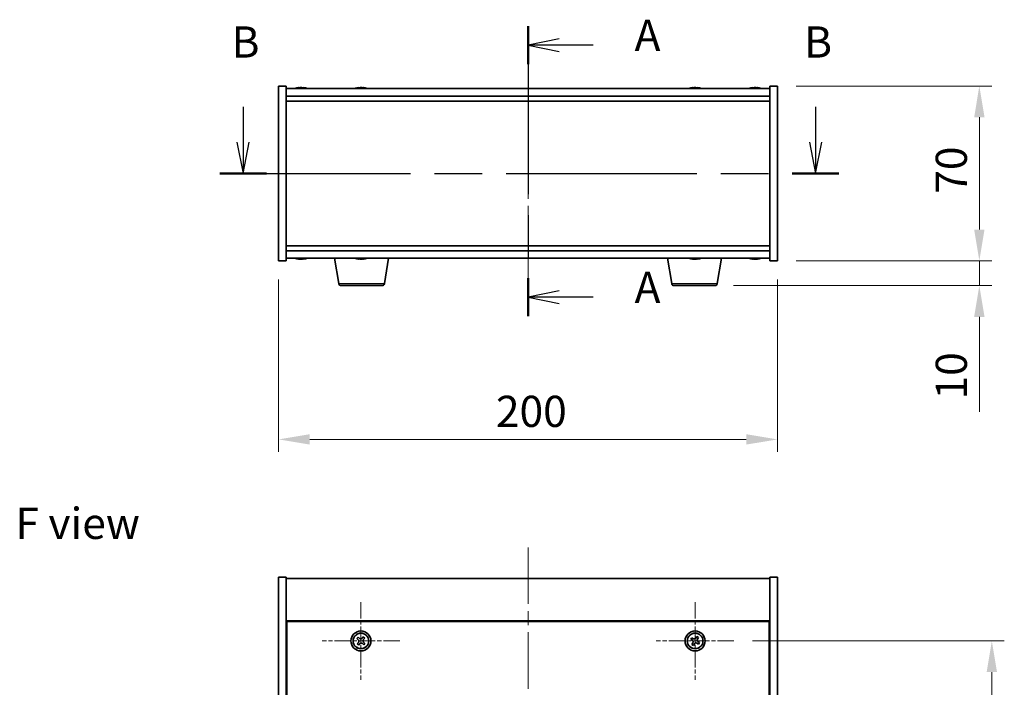
# Model space of a CAD drawing. Units: millimetres. Extents: x 58 to 7938, y 32 to 1437.
# Drawn here: x 2164 to 2559, y 544 to 812 of the extents above; entities that cross this region are included whole.
import ezdxf

# ---------------------------------------------------------------- set-up
doc = ezdxf.new("R2010")
doc.units = ezdxf.units.MM
doc.header["$LTSCALE"] = 4
doc.linetypes.add('CHAIN', pattern=[0.3543, 0.2362, -0.0295, 0.0591, -0.0295])
doc.layers.get('Defpoints').update_dxf_attribs({"lineweight": 25})
for name, color, linetype, lineweight in [('Center Mark (ISO)', 131, 'Continuous', 18), ('Centerline (ISO)', 131, 'Continuous', 18), ('Dimension (ISO)', 7, 'Continuous', 18), ('Dimension (ISO) @ 1', 7, 'Continuous', 18), ('Section Line (ISO)', 7, 'CHAIN', 25), ('Symbol (ISO)', 7, 'Continuous', 18), ('Visible (ISO)', 7, 'Continuous', 35), ('Visible Narrow (ISO)', 7, 'Continuous', 25)]:
    doc.layers.add(name, color=color, linetype=linetype, lineweight=lineweight)
doc.styles.add('Note Text (TK)', font='txt')
doc.dimstyles.new('Default - Method 1b (TK)', dxfattribs={"dimscale": 4, "dimtxt": 2.5, "dimasz": 2.5, "dimexe": 1, "dimexo": 1.5, "dimgap": 1, "dimtad": 1, "dimtoh": 1, "dimrnd": 1e-08, "dimdsep": 46, "dimtxsty": 'Note Text (TK)', "dimcen": 0.09, "dimdle": 5, "dimclrd": 100, "dimclre": 100, "dimclrt": 7, "dimadec": 1, "dimazin": 1, "dimtfac": 1, "dimtmove": 0, "dimatfit": 3, "dimfxl": 1, "dimtolj": 1, "dimlwd": -1, "dimlwe": -1, "dimarcsym": 0})

# ---------------------------------------------------------------- blocks, each defined once
blk = doc.blocks.new('2dTransSection0')
at = {"layer": 'Section Line (ISO)', "linetype": 'CHAIN', "ltscale": 14.258803}
blk.add_line((161.686, 163.485), (161.686, 140.225), dxfattribs=at)
at = {"layer": 'Section Line (ISO)', "linetype": 'Continuous', "lineweight": 50}
for p, q in [((161.686, 163.485), (161.686, 160.433)), ((161.686, 143.277), (161.686, 140.225))]:
    blk.add_line(p, q, dxfattribs=at)
at = {"layer": 'Section Line (ISO)', "linetype": 'Continuous'}
for p, q in [((164.186, 162.459), (161.686, 161.959)), ((164.186, 161.959), (161.686, 161.959)), ((161.686, 161.959), (164.186, 161.459)), ((166.914, 161.959), (164.186, 161.959)), ((164.186, 142.251), (161.686, 141.751)), ((164.186, 141.751), (161.686, 141.751)), ((161.686, 141.751), (164.186, 141.251)), ((166.914, 141.751), (164.186, 141.751))]:
    blk.add_line(p, q, dxfattribs=at)
at = {"layer": 'Section Line (ISO)', "char_height": 2.5, "attachment_point": 7, "style": 'Note Text (TK)'}
for insert in [(170.234, 160.716), (170.234, 140.509)]:
    blk.add_mtext('A', dxfattribs=dict(at, insert=insert))
blk = doc.blocks.new('2dTransSection1')
at = {"layer": 'Section Line (ISO)', "linetype": 'Continuous'}
for p, q in [((138.832, 157.017), (138.832, 154.179)), ((184.75, 157.017), (184.75, 154.179)), ((138.332, 154.179), (138.832, 151.679)), ((138.832, 154.179), (138.832, 151.679)), ((138.832, 151.679), (139.332, 154.179)), ((184.25, 154.179), (184.75, 151.679)), ((184.75, 154.179), (184.75, 151.679)), ((184.75, 151.679), (185.25, 154.179))]:
    blk.add_line(p, q, dxfattribs=at)
at = {"layer": 'Section Line (ISO)', "linetype": 'CHAIN', "ltscale": 16.200129}
blk.add_line((136.962, 151.679), (186.62, 151.679), dxfattribs=at)
at = {"layer": 'Section Line (ISO)', "linetype": 'Continuous', "lineweight": 50}
for p, q in [((136.962, 151.679), (140.702, 151.679)), ((182.88, 151.679), (186.62, 151.679))]:
    blk.add_line(p, q, dxfattribs=at)
at = {"layer": 'Section Line (ISO)', "char_height": 2.5, "attachment_point": 7, "style": 'Note Text (TK)'}
for insert in [(137.912, 160.179), (183.83, 160.179)]:
    blk.add_mtext('B', dxfattribs=dict(at, insert=insert))
blk = doc.blocks.new('*D44')
at = {"layer": 'Defpoints', "color": 0}
for p in [(2267.93, 715.39), (2467.93, 715.39), (2467.93, 643.76)]:
    blk.add_point(p, dxfattribs=at)
at = {"layer": 'Dimension (ISO)', "color": 100}
for p, q in [((2267.93, 707.89), (2267.93, 638.76)), ((2467.93, 707.89), (2467.93, 638.76)), ((2280.43, 643.76), (2455.43, 643.76))]:
    blk.add_line(p, q, dxfattribs=at)
for points in [[(2280.43, 645.84), (2280.43, 641.68), (2267.93, 643.76)], [(2455.43, 645.84), (2455.43, 641.68), (2467.93, 643.76)]]:
    blk.add_solid(points, dxfattribs=at)
at = {"layer": 'Dimension (ISO)', "color": 7, "insert": (2355.07, 655.01), "char_height": 12.5, "attachment_point": 4, "style": 'Note Text (TK)'}
blk.add_mtext('\\A1;200', dxfattribs=at)
blk = doc.blocks.new('*D45')
at = {"layer": 'Defpoints', "color": 0}
for p in [(2467.93, 785.39), (2467.93, 715.39), (2548.91, 715.39)]:
    blk.add_point(p, dxfattribs=at)
at = {"layer": 'Dimension (ISO)', "color": 100}
for p, q in [((2475.43, 785.39), (2553.91, 785.39)), ((2548.91, 772.89), (2548.91, 727.89)), ((2475.43, 715.39), (2553.91, 715.39))]:
    blk.add_line(p, q, dxfattribs=at)
for points in [[(2546.83, 772.89), (2550.99, 772.89), (2548.91, 785.39)], [(2546.83, 727.89), (2550.99, 727.89), (2548.91, 715.39)]]:
    blk.add_solid(points, dxfattribs=at)
at = {"layer": 'Dimension (ISO)', "color": 7, "insert": (2537.66, 742.23), "char_height": 12.5, "attachment_point": 4, "rotation": 90, "style": 'Note Text (TK)'}
blk.add_mtext('\\A1;70', dxfattribs=at)
blk = doc.blocks.new('*D46')
at = {"layer": 'Defpoints', "color": 0}
for p in [(2467.93, 715.39), (2442.83, 705.39), (2548.91, 705.39)]:
    blk.add_point(p, dxfattribs=at)
at = {"layer": 'Dimension (ISO)', "color": 100}
for p, q in [((2548.91, 727.89), (2548.91, 740.39)), ((2475.43, 715.39), (2553.91, 715.39)), ((2548.91, 715.39), (2548.91, 705.39)), ((2450.33, 705.39), (2553.91, 705.39)), ((2548.91, 692.89), (2548.91, 654.77))]:
    blk.add_line(p, q, dxfattribs=at)
for points in [[(2546.83, 727.89), (2550.99, 727.89), (2548.91, 715.39)], [(2546.83, 692.89), (2550.99, 692.89), (2548.91, 705.39)]]:
    blk.add_solid(points, dxfattribs=at)
at = {"layer": 'Dimension (ISO)', "color": 7, "insert": (2537.66, 659.77), "char_height": 12.5, "attachment_point": 4, "rotation": 90, "style": 'Note Text (TK)'}
blk.add_mtext('\\A1;10', dxfattribs=at)
blk = doc.blocks.new('*D57')
at = {"layer": 'Defpoints', "color": 0}
for p in [(2450.49, 562.98), (2450.49, 183.98), (2553.92, 183.98)]:
    blk.add_point(p, dxfattribs=at)
at = {"layer": 'Dimension (ISO)', "color": 100}
for p, q in [((2457.99, 562.98), (2558.92, 562.98)), ((2553.92, 550.48), (2553.92, 196.48)), ((2457.99, 183.98), (2558.92, 183.98))]:
    blk.add_line(p, q, dxfattribs=at)
for points in [[(2551.84, 550.48), (2556, 550.48), (2553.92, 562.98)], [(2551.84, 196.48), (2556, 196.48), (2553.92, 183.98)]]:
    blk.add_solid(points, dxfattribs=at)
at = {"layer": 'Dimension (ISO)', "color": 7, "insert": (2542.67, 360.8), "char_height": 12.5, "attachment_point": 4, "rotation": 90, "style": 'Note Text (TK)'}
blk.add_mtext('\\A1;379', dxfattribs=at)

msp = doc.modelspace()

# ---------------------------------------------------------------- linework, layer by layer
at = {"layer": 'Center Mark (ISO)', "linetype": 'CHAIN', "ltscale": 6.914953}
for p, q in [((2300.9292, 578.537), (2300.9292, 547.422)), ((2434.9292, 578.537), (2434.9292, 547.422)), ((2316.4867, 562.9795), (2285.3717, 562.9795)), ((2450.4867, 562.9795), (2419.3717, 562.9795))]:
    msp.add_line(p, q, dxfattribs=at)
at = {"layer": 'Centerline (ISO)', "linetype": 'CHAIN', "ltscale": 23.990969}
for p, q in [((2367.9292, 796.8949), (2367.9292, 703.8949)), ((2367.9292, 600.4795), (2367.9292, 146.4795))]:
    msp.add_line(p, q, dxfattribs=at)
at = {"layer": 'Visible (ISO)'}
for p, q in [((2267.9292, 785.3949), (2270.9292, 785.3949)), ((2267.9292, 715.3949), (2267.9292, 785.3949)), ((2270.9292, 715.3949), (2270.9292, 785.3949)), ((2464.9292, 784.3949), (2270.9292, 784.3949)), ((2276.1365, 784.7011), (2276.1365, 784.7492)), ((2277.7219, 784.5786), (2277.7219, 784.7492)), ((2300.1365, 784.7011), (2300.1365, 784.7492)), ((2301.7219, 784.5786), (2301.7219, 784.7492)), ((2434.1365, 784.7011), (2434.1365, 784.7492)), ((2435.7219, 784.5786), (2435.7219, 784.7492)), ((2458.1365, 784.7011), (2458.1365, 784.7492)), ((2459.7219, 784.5786), (2459.7219, 784.7492)), ((2464.9292, 785.3949), (2464.9292, 715.3949)), ((2467.9292, 785.3949), (2464.9292, 785.3949)), ((2467.9292, 785.3949), (2467.9292, 715.3949)), ((2270.9292, 781.3949), (2464.9292, 781.3949)), ((2270.9292, 779.3949), (2464.9292, 779.3949)), ((2464.9292, 721.3949), (2270.9292, 721.3949)), ((2464.9292, 719.3949), (2270.9292, 719.3949)), ((2267.9292, 715.3949), (2270.9292, 715.3949)), ((2270.9292, 716.3949), (2464.9292, 716.3949)), ((2276.1365, 716.0887), (2276.1365, 716.0407)), ((2277.7219, 716.2113), (2277.7219, 716.0407)), ((2292.0399, 706.2305), (2290.3459, 716.3949)), ((2300.1018, 716.1322), (2300.1018, 716.0375)), ((2301.7566, 716.1727), (2301.7566, 716.0375)), ((2310.3185, 706.2305), (2312.0125, 716.3949)), ((2425.5399, 706.2305), (2423.8459, 716.3949)), ((2434.1365, 716.0887), (2434.1365, 716.0407)), ((2435.7219, 716.2113), (2435.7219, 716.0407)), ((2443.8185, 706.2305), (2445.5125, 716.3949)), ((2458.1365, 716.0887), (2458.1365, 716.0407)), ((2459.7219, 716.2113), (2459.7219, 716.0407)), ((2467.9292, 715.3949), (2464.9292, 715.3949)), ((2309.3321, 705.3949), (2293.0263, 705.3949)), ((2442.8321, 705.3949), (2426.5263, 705.3949)), ((2267.9292, 588.4795), (2270.9292, 588.4795)), ((2267.9292, 158.4795), (2267.9292, 588.4795)), ((2270.9292, 158.4795), (2270.9292, 588.4795)), ((2467.9292, 588.4795), (2464.9292, 588.4795)), ((2464.9292, 588.4795), (2464.9292, 158.4795)), ((2467.9292, 588.4795), (2467.9292, 158.4795)), ((2270.9292, 587.9795), (2464.9292, 587.9795)), ((2464.9292, 570.9795), (2270.9292, 570.9795)), ((2271.1792, 176.2295), (2271.1792, 570.7295)), ((2271.1792, 570.7295), (2464.6792, 570.7295)), ((2464.6792, 570.7295), (2464.6792, 176.2295)), ((2301.8886, 564.604), (2301.3947, 564.053)), ((2302.4396, 564.11), (2301.8886, 564.604)), ((2435.612, 564.7382), (2435.2141, 564.1143)), ((2436.2359, 564.3403), (2435.612, 564.7382)), ((2299.7987, 564.4899), (2299.3047, 563.9389)), ((2299.3047, 563.9389), (2299.8557, 563.445)), ((2299.9128, 562.4), (2299.4188, 561.849)), ((2299.4188, 561.849), (2299.9698, 561.355)), ((2300.3497, 563.996), (2299.7987, 564.4899)), ((2299.9698, 561.355), (2300.4638, 561.906)), ((2301.5087, 561.9631), (2302.0597, 561.4691)), ((2301.9456, 563.559), (2302.4396, 564.11)), ((2302.5537, 562.0201), (2302.0027, 562.5141)), ((2302.0597, 561.4691), (2302.5537, 562.0201)), ((2433.5684, 564.2862), (2433.1705, 563.6623)), ((2433.1705, 563.6623), (2433.7944, 563.2644)), ((2434.1923, 563.8883), (2433.5684, 564.2862)), ((2434.0204, 562.2426), (2433.6225, 561.6187)), ((2433.6225, 561.6187), (2434.2464, 561.2208)), ((2434.2464, 561.2208), (2434.6443, 561.8447)), ((2435.6661, 562.0707), (2436.29, 561.6728)), ((2435.838, 563.7164), (2436.2359, 564.3403)), ((2436.6879, 562.2967), (2436.064, 562.6946)), ((2436.29, 561.6728), (2436.6879, 562.2967)), ((2271.1792, 557.9795), (2270.9292, 557.9795)), ((2270.9292, 557.4795), (2271.1792, 557.4795)), ((2464.9292, 557.9795), (2464.6792, 557.9795)), ((2464.9292, 557.4795), (2464.6792, 557.4795))]:
    msp.add_line(p, q, dxfattribs=at)
for centre, radius in [((2300.9292, 562.9795), 4), ((2300.9292, 562.9795), 3.15), ((2434.9292, 562.9795), 4), ((2434.9292, 562.9795), 3.15)]:
    msp.add_circle(centre, radius, dxfattribs=at)
for centre, radius, start, end in [((2276.9292, 776.6447), 8.1502, 96.162764, 108.025004), ((2276.9292, 776.6447), 8.1502, 71.974996, 83.837236), ((2300.9292, 776.6447), 8.1502, 96.162764, 108.025004), ((2300.9292, 776.6447), 8.1502, 71.974996, 83.837236), ((2434.9292, 776.6447), 8.1502, 96.162764, 108.025004), ((2434.9292, 776.6447), 8.1502, 71.974996, 83.837236), ((2458.9292, 776.6447), 8.1502, 96.162764, 108.025005), ((2458.9292, 776.6447), 8.1502, 71.974995, 83.837236), ((2276.9292, 724.1451), 8.1502, 251.974995, 263.837236), ((2276.9292, 724.1451), 8.1502, 276.162764, 288.025005), ((2300.9292, 724.1451), 8.1502, 251.974995, 264.137993), ((2300.9292, 724.1451), 8.1502, 275.862007, 288.025005), ((2434.9292, 724.1451), 8.1502, 251.974995, 263.837236), ((2434.9292, 724.1451), 8.1502, 276.162764, 288.025005), ((2458.9292, 724.1451), 8.1502, 251.974995, 263.837236), ((2458.9292, 724.1451), 8.1502, 276.162764, 288.025005), ((2293.0263, 706.3949), 1, 189.462322, 270), ((2309.3321, 706.3949), 1, 270, 350.537678), ((2426.5263, 706.3949), 1, 189.462322, 270), ((2442.8321, 706.3949), 1, 270, 350.537678)]:
    msp.add_arc(centre, radius, start, end, dxfattribs=at)
for centre, major_axis, ratio, start_param, end_param in [((2276.7302, 776.6447), (0, 8.1418), 0.84312429, 0.13675912, 0.22922414), ((2275.3694, 776.6447), (0, 7.9375), 0.53771873, 6.23655411, 6.3298165), ((2277.1282, 776.6447), (0, 8.1418), 0.84312429, 0.13675912, 0.22922414), ((2276.6172, 776.6447), (0, 8.1418), 0.53771873, 6.05396117, 6.14642619), ((2277.924, 776.6447), (0, 7.9375), 0.84312429, 6.23655411, 6.3298165), ((2276.7302, 776.6447), (0, 8.1418), 0.84312429, 6.13821265, 6.14642619), ((2277.2412, 776.6447), (0, 8.1418), 0.53771873, 6.05396117, 6.14642619), ((2300.7302, 776.6447), (0, 8.1418), 0.84312429, 0.13675912, 0.22922414), ((2299.3694, 776.6447), (0, 7.9375), 0.53771873, 6.23655411, 6.3298165), ((2301.1282, 776.6447), (0, 8.1418), 0.84312429, 0.13675912, 0.22922414), ((2300.6172, 776.6447), (0, 8.1418), 0.53771873, 6.05396117, 6.14642619), ((2301.924, 776.6447), (0, 7.9375), 0.84312429, 6.23655411, 6.3298165), ((2300.7302, 776.6447), (0, 8.1418), 0.84312429, 6.13821265, 6.14642619), ((2301.2412, 776.6447), (0, 8.1418), 0.53771873, 6.05396117, 6.14642619), ((2434.7302, 776.6447), (0, 8.1418), 0.84312429, 0.13675912, 0.22922414), ((2433.3694, 776.6447), (0, 7.9375), 0.53771873, 6.23655411, 6.3298165), ((2435.1282, 776.6447), (0, 8.1418), 0.84312429, 0.13675912, 0.22922414), ((2434.6172, 776.6447), (0, 8.1418), 0.53771873, 6.05396117, 6.14642619), ((2435.924, 776.6447), (0, 7.9375), 0.84312429, 6.23655411, 6.3298165), ((2434.7302, 776.6447), (0, 8.1418), 0.84312429, 6.13821265, 6.14642619), ((2435.2412, 776.6447), (0, 8.1418), 0.53771873, 6.05396117, 6.14642619), ((2458.7302, 776.6447), (0, 8.1418), 0.84312429, 0.13675912, 0.22922414), ((2457.3694, 776.6447), (0, 7.9375), 0.53771873, 6.23655411, 6.3298165), ((2459.1282, 776.6447), (0, 8.1418), 0.84312429, 0.13675912, 0.22922414), ((2458.6172, 776.6447), (0, 8.1418), 0.53771873, 6.05396117, 6.14642619), ((2459.924, 776.6447), (0, 7.9375), 0.84312429, 6.23655411, 6.3298165), ((2458.7302, 776.6447), (0, 8.1418), 0.84312429, 6.13821265, 6.14642619), ((2459.2412, 776.6447), (0, 8.1418), 0.53771873, 6.05396117, 6.14642619), ((2275.3694, 724.1451), (0, -7.9375), 0.53771873, 6.23655411, 6.3298165), ((2276.7302, 724.1451), (0, -8.1418), 0.84312429, 6.05396117, 6.14642619), ((2277.1282, 724.1451), (0, -8.1418), 0.84312429, 6.05396117, 6.14642619), ((2276.6172, 724.1451), (0, -8.1418), 0.53771873, 0.13675912, 0.22922414), ((2277.924, 724.1451), (0, -7.9375), 0.84312429, 6.23655411, 6.3298165), ((2276.7302, 724.1451), (0, -8.1418), 0.84312429, 0.13675912, 0.14497266), ((2277.2412, 724.1451), (0, -8.1418), 0.53771873, 0.13675912, 0.22922414), ((2300.6822, 724.1451), (0, -8.1418), 0.74459051, 6.05396117, 6.14642619), ((2299.5517, 724.1451), (0, -7.9375), 0.66752151, 6.23655411, 6.3298165), ((2301.1762, 724.1451), (0, -8.1418), 0.74459051, 6.05396117, 6.14642619), ((2300.6537, 724.1451), (0, -8.1418), 0.66752151, 0.13675912, 0.22922414), ((2300.6822, 724.1451), (0, -8.1418), 0.74459051, 0.13675912, 0.17817159), ((2302.1641, 724.1451), (0, -7.9375), 0.74459051, 6.23655411, 6.3298165), ((2301.2047, 724.1451), (0, -8.1418), 0.66752151, 0.13675912, 0.22922414), ((2433.3694, 724.1451), (0, -7.9375), 0.53771873, 6.23655411, 6.3298165), ((2434.7302, 724.1451), (0, -8.1418), 0.84312429, 6.05396117, 6.14642619), ((2435.1282, 724.1451), (0, -8.1418), 0.84312429, 6.05396117, 6.14642619), ((2434.6172, 724.1451), (0, -8.1418), 0.53771873, 0.13675912, 0.22922414), ((2435.924, 724.1451), (0, -7.9375), 0.84312429, 6.23655411, 6.3298165), ((2434.7302, 724.1451), (0, -8.1418), 0.84312429, 0.13675912, 0.14497266), ((2435.2412, 724.1451), (0, -8.1418), 0.53771873, 0.13675912, 0.22922414), ((2457.3694, 724.1451), (0, -7.9375), 0.53771873, 6.23655411, 6.3298165), ((2458.7302, 724.1451), (0, -8.1418), 0.84312429, 6.05396117, 6.14642619), ((2459.1282, 724.1451), (0, -8.1418), 0.84312429, 6.05396117, 6.14642619), ((2458.6172, 724.1451), (0, -8.1418), 0.53771873, 0.13675912, 0.22922414), ((2459.924, 724.1451), (0, -7.9375), 0.84312429, 6.23655411, 6.3298165), ((2458.7302, 724.1451), (0, -8.1418), 0.84312429, 0.13675912, 0.14497266), ((2459.2412, 724.1451), (0, -8.1418), 0.53771873, 0.13675912, 0.22922414)]:
    msp.add_ellipse(centre, major_axis=major_axis, ratio=ratio, start_param=start_param, end_param=end_param, dxfattribs=at)
for points, knots in [([(2275.7944, 784.7105), (2275.8723, 784.7232), (2275.9458, 784.7343), (2276.0591, 784.7489), (2276.0989, 784.7526), (2276.1303, 784.7526), (2276.1362, 784.7514), (2276.1363, 784.7492)], [0.1131992707, 0.1131992707, 0.1131992707, 0.1131992707, 0.1411838112, 0.1411838112, 0.1691683517, 0.1691683517, 0.18482489, 0.18482489, 0.18482489, 0.18482489]), ([(2277.2141, 784.7105), (2277.1644, 784.7232), (2277.0957, 784.7343), (2276.934, 784.7489), (2276.8411, 784.7526), (2276.6589, 784.7526), (2276.5579, 784.7489), (2276.3635, 784.7343), (2276.2702, 784.7232), (2276.1923, 784.7105)], [0.225164225, 0.225164225, 0.225164225, 0.225164225, 0.253148765, 0.253148765, 0.281133306, 0.281133306, 0.309117846, 0.309117846, 0.337102387, 0.337102387, 0.337102387, 0.337102387]), ([(2276.9293, 784.7478), (2276.9871, 784.751), (2277.0482, 784.7526), (2277.1995, 784.7526), (2277.3005, 784.7489), (2277.4949, 784.7343), (2277.5882, 784.7232), (2277.6661, 784.7105)], [0.0374615918, 0.0374615918, 0.0374615918, 0.0374615918, 0.0559690811, 0.0559690811, 0.0839536216, 0.0839536216, 0.1119381621, 0.1119381621, 0.1119381621, 0.1119381621]), ([(2277.8043, 784.7478), (2277.7746, 784.751), (2277.7527, 784.7526), (2277.7193, 784.7526), (2277.7161, 784.7489), (2277.7506, 784.7343), (2277.7883, 784.7232), (2277.838, 784.7105)], [0.3758250874, 0.3758250874, 0.3758250874, 0.3758250874, 0.3943325766, 0.3943325766, 0.4223171172, 0.4223171172, 0.4503016577, 0.4503016577, 0.4503016577, 0.4503016577]), ([(2299.7944, 784.7105), (2299.8723, 784.7232), (2299.9458, 784.7343), (2300.0591, 784.7489), (2300.0989, 784.7526), (2300.1303, 784.7526), (2300.1362, 784.7514), (2300.1363, 784.7492)], [0.1131992707, 0.1131992707, 0.1131992707, 0.1131992707, 0.1411838112, 0.1411838112, 0.1691683517, 0.1691683517, 0.18482489, 0.18482489, 0.18482489, 0.18482489]), ([(2301.2141, 784.7105), (2301.1644, 784.7232), (2301.0957, 784.7343), (2300.934, 784.7489), (2300.8411, 784.7526), (2300.6589, 784.7526), (2300.5579, 784.7489), (2300.3635, 784.7343), (2300.2702, 784.7232), (2300.1923, 784.7105)], [0.225164225, 0.225164225, 0.225164225, 0.225164225, 0.253148765, 0.253148765, 0.281133306, 0.281133306, 0.309117846, 0.309117846, 0.337102387, 0.337102387, 0.337102387, 0.337102387]), ([(2300.9293, 784.7478), (2300.9871, 784.751), (2301.0482, 784.7526), (2301.1995, 784.7526), (2301.3005, 784.7489), (2301.4949, 784.7343), (2301.5882, 784.7232), (2301.6661, 784.7105)], [0.0374615918, 0.0374615918, 0.0374615918, 0.0374615918, 0.0559690811, 0.0559690811, 0.0839536216, 0.0839536216, 0.1119381621, 0.1119381621, 0.1119381621, 0.1119381621]), ([(2301.8043, 784.7478), (2301.7746, 784.751), (2301.7527, 784.7526), (2301.7193, 784.7526), (2301.7161, 784.7489), (2301.7506, 784.7343), (2301.7883, 784.7232), (2301.838, 784.7105)], [0.3758250874, 0.3758250874, 0.3758250874, 0.3758250874, 0.3943325766, 0.3943325766, 0.4223171172, 0.4223171172, 0.4503016577, 0.4503016577, 0.4503016577, 0.4503016577]), ([(2433.7944, 784.7105), (2433.8723, 784.7232), (2433.9458, 784.7343), (2434.0591, 784.7489), (2434.0989, 784.7526), (2434.1303, 784.7526), (2434.1362, 784.7514), (2434.1363, 784.7492)], [0.1131992707, 0.1131992707, 0.1131992707, 0.1131992707, 0.1411838112, 0.1411838112, 0.1691683517, 0.1691683517, 0.1848248899, 0.1848248899, 0.1848248899, 0.1848248899]), ([(2435.2141, 784.7105), (2435.1644, 784.7232), (2435.0957, 784.7343), (2434.934, 784.7489), (2434.8411, 784.7526), (2434.6589, 784.7526), (2434.5579, 784.7489), (2434.3635, 784.7343), (2434.2702, 784.7232), (2434.1923, 784.7105)], [0.225164225, 0.225164225, 0.225164225, 0.225164225, 0.253148765, 0.253148765, 0.281133306, 0.281133306, 0.309117846, 0.309117846, 0.337102387, 0.337102387, 0.337102387, 0.337102387]), ([(2434.9293, 784.7478), (2434.9871, 784.751), (2435.0482, 784.7526), (2435.1995, 784.7526), (2435.3005, 784.7489), (2435.4949, 784.7343), (2435.5882, 784.7232), (2435.6661, 784.7105)], [0.0374615919, 0.0374615919, 0.0374615919, 0.0374615919, 0.0559690811, 0.0559690811, 0.0839536216, 0.0839536216, 0.1119381621, 0.1119381621, 0.1119381621, 0.1119381621]), ([(2435.8043, 784.7478), (2435.7746, 784.751), (2435.7527, 784.7526), (2435.7193, 784.7526), (2435.7161, 784.7489), (2435.7506, 784.7343), (2435.7883, 784.7232), (2435.838, 784.7105)], [0.3758250875, 0.3758250875, 0.3758250875, 0.3758250875, 0.3943325766, 0.3943325766, 0.4223171172, 0.4223171172, 0.4503016577, 0.4503016577, 0.4503016577, 0.4503016577]), ([(2457.7944, 784.7105), (2457.8723, 784.7232), (2457.9458, 784.7343), (2458.0591, 784.7489), (2458.0989, 784.7526), (2458.1303, 784.7526), (2458.1362, 784.7514), (2458.1363, 784.7492)], [0.1131992707, 0.1131992707, 0.1131992707, 0.1131992707, 0.1411838112, 0.1411838112, 0.1691683517, 0.1691683517, 0.18482489, 0.18482489, 0.18482489, 0.18482489]), ([(2459.2141, 784.7105), (2459.1644, 784.7232), (2459.0957, 784.7343), (2458.934, 784.7489), (2458.8411, 784.7526), (2458.6589, 784.7526), (2458.5579, 784.7489), (2458.3635, 784.7343), (2458.2702, 784.7232), (2458.1923, 784.7105)], [0.225164225, 0.225164225, 0.225164225, 0.225164225, 0.253148765, 0.253148765, 0.281133306, 0.281133306, 0.309117846, 0.309117846, 0.337102387, 0.337102387, 0.337102387, 0.337102387]), ([(2458.9293, 784.7478), (2458.9871, 784.751), (2459.0482, 784.7526), (2459.1995, 784.7526), (2459.3005, 784.7489), (2459.4949, 784.7343), (2459.5882, 784.7232), (2459.6661, 784.7105)], [0.0374615918, 0.0374615918, 0.0374615918, 0.0374615918, 0.0559690811, 0.0559690811, 0.0839536216, 0.0839536216, 0.1119381621, 0.1119381621, 0.1119381621, 0.1119381621]), ([(2459.8043, 784.7478), (2459.7746, 784.751), (2459.7527, 784.7526), (2459.7193, 784.7526), (2459.7161, 784.7489), (2459.7506, 784.7343), (2459.7883, 784.7232), (2459.838, 784.7105)], [0.3758250874, 0.3758250874, 0.3758250874, 0.3758250874, 0.3943325766, 0.3943325766, 0.4223171172, 0.4223171172, 0.4503016577, 0.4503016577, 0.4503016577, 0.4503016577]), ([(2276.1363, 716.0407), (2276.1362, 716.0384), (2276.1303, 716.0373), (2276.0989, 716.0373), (2276.0591, 716.0409), (2275.9458, 716.0556), (2275.8723, 716.0666), (2275.7944, 716.0793)], [0.0403125428, 0.0403125428, 0.0403125428, 0.0403125428, 0.0559690811, 0.0559690811, 0.0839536216, 0.0839536216, 0.1119381621, 0.1119381621, 0.1119381621, 0.1119381621]), ([(2276.1923, 716.0793), (2276.2702, 716.0666), (2276.3635, 716.0556), (2276.5579, 716.0409), (2276.6589, 716.0373), (2276.8411, 716.0373), (2276.934, 716.0409), (2277.0957, 716.0556), (2277.1644, 716.0666), (2277.2141, 716.0793)], [0.338363496, 0.338363496, 0.338363496, 0.338363496, 0.366348036, 0.366348036, 0.394332577, 0.394332577, 0.422317117, 0.422317117, 0.450301658, 0.450301658, 0.450301658, 0.450301658]), ([(2277.6661, 716.0793), (2277.5882, 716.0666), (2277.4949, 716.0556), (2277.3005, 716.0409), (2277.1995, 716.0373), (2277.0482, 716.0373), (2276.9871, 716.0389), (2276.9293, 716.0421)], [0.1131992707, 0.1131992707, 0.1131992707, 0.1131992707, 0.1411838112, 0.1411838112, 0.1691683517, 0.1691683517, 0.1876758409, 0.1876758409, 0.1876758409, 0.1876758409]), ([(2277.838, 716.0793), (2277.7883, 716.0666), (2277.7506, 716.0556), (2277.7161, 716.0409), (2277.7193, 716.0373), (2277.7527, 716.0373), (2277.7746, 716.0389), (2277.8043, 716.0421)], [0.2251642249, 0.2251642249, 0.2251642249, 0.2251642249, 0.2531487654, 0.2531487654, 0.2811333059, 0.2811333059, 0.2996407951, 0.2996407951, 0.2996407951, 0.2996407951]), ([(2300.1017, 716.0375), (2300.1017, 716.0373), (2300.1014, 716.0373), (2300.0956, 716.0373), (2300.0715, 716.0409), (2299.9859, 716.0556), (2299.9245, 716.0666), (2299.8557, 716.0793)], [0.2771338713, 0.2771338713, 0.2771338713, 0.2771338713, 0.2811333059, 0.2811333059, 0.3091178465, 0.3091178465, 0.337102387, 0.337102387, 0.337102387, 0.337102387]), ([(2300.3497, 716.0793), (2300.4185, 716.0666), (2300.5045, 716.0556), (2300.6906, 716.0409), (2300.7908, 716.0373), (2300.9771, 716.0373), (2301.0753, 716.0409), (2301.2532, 716.0556), (2301.333, 716.0666), (2301.3947, 716.0793)], [0.113199271, 0.113199271, 0.113199271, 0.113199271, 0.141183811, 0.141183811, 0.169168352, 0.169168352, 0.197152892, 0.197152892, 0.225137433, 0.225137433, 0.225137433, 0.225137433]), ([(2301.5087, 716.0793), (2301.4399, 716.0666), (2301.3539, 716.0556), (2301.1678, 716.0409), (2301.0676, 716.0373), (2300.9595, 716.0373), (2300.9444, 716.0374), (2300.9292, 716.0376)], [0.3383634956, 0.3383634956, 0.3383634956, 0.3383634956, 0.3663480361, 0.3663480361, 0.3943325766, 0.3943325766, 0.3988274552, 0.3988274552, 0.3988274552, 0.3988274552]), ([(2301.9456, 716.0793), (2301.884, 716.0666), (2301.8316, 716.0556), (2301.7659, 716.0409), (2301.7527, 716.0373), (2301.7586, 716.0373), (2301.7599, 716.0374), (2301.7617, 716.0376)], [0, 0, 0, 0, 0.0279845405, 0.0279845405, 0.0559690811, 0.0559690811, 0.0604639597, 0.0604639597, 0.0604639597, 0.0604639597]), ([(2434.1363, 716.0407), (2434.1362, 716.0384), (2434.1303, 716.0373), (2434.0989, 716.0373), (2434.0591, 716.0409), (2433.9458, 716.0556), (2433.8723, 716.0666), (2433.7944, 716.0793)], [0.0403125428, 0.0403125428, 0.0403125428, 0.0403125428, 0.0559690811, 0.0559690811, 0.0839536216, 0.0839536216, 0.1119381621, 0.1119381621, 0.1119381621, 0.1119381621]), ([(2434.1923, 716.0793), (2434.2702, 716.0666), (2434.3635, 716.0556), (2434.5579, 716.0409), (2434.6589, 716.0373), (2434.8411, 716.0373), (2434.934, 716.0409), (2435.0957, 716.0556), (2435.1644, 716.0666), (2435.2141, 716.0793)], [0.338363496, 0.338363496, 0.338363496, 0.338363496, 0.366348036, 0.366348036, 0.394332577, 0.394332577, 0.422317117, 0.422317117, 0.450301658, 0.450301658, 0.450301658, 0.450301658]), ([(2435.6661, 716.0793), (2435.5882, 716.0666), (2435.4949, 716.0556), (2435.3005, 716.0409), (2435.1995, 716.0373), (2435.0482, 716.0373), (2434.9871, 716.0389), (2434.9293, 716.0421)], [0.1131992707, 0.1131992707, 0.1131992707, 0.1131992707, 0.1411838112, 0.1411838112, 0.1691683517, 0.1691683517, 0.1876758409, 0.1876758409, 0.1876758409, 0.1876758409]), ([(2435.838, 716.0793), (2435.7883, 716.0666), (2435.7506, 716.0556), (2435.7161, 716.0409), (2435.7193, 716.0373), (2435.7527, 716.0373), (2435.7746, 716.0389), (2435.8043, 716.0421)], [0.2251642249, 0.2251642249, 0.2251642249, 0.2251642249, 0.2531487654, 0.2531487654, 0.2811333059, 0.2811333059, 0.299640795, 0.299640795, 0.299640795, 0.299640795]), ([(2458.1363, 716.0407), (2458.1362, 716.0384), (2458.1303, 716.0373), (2458.0989, 716.0373), (2458.0591, 716.0409), (2457.9458, 716.0556), (2457.8723, 716.0666), (2457.7944, 716.0793)], [0.0403125428, 0.0403125428, 0.0403125428, 0.0403125428, 0.0559690811, 0.0559690811, 0.0839536216, 0.0839536216, 0.1119381621, 0.1119381621, 0.1119381621, 0.1119381621]), ([(2458.1923, 716.0793), (2458.2702, 716.0666), (2458.3635, 716.0556), (2458.5579, 716.0409), (2458.6589, 716.0373), (2458.8411, 716.0373), (2458.934, 716.0409), (2459.0957, 716.0556), (2459.1644, 716.0666), (2459.2141, 716.0793)], [0.338363496, 0.338363496, 0.338363496, 0.338363496, 0.366348036, 0.366348036, 0.394332577, 0.394332577, 0.422317117, 0.422317117, 0.450301658, 0.450301658, 0.450301658, 0.450301658]), ([(2459.6661, 716.0793), (2459.5882, 716.0666), (2459.4949, 716.0556), (2459.3005, 716.0409), (2459.1995, 716.0373), (2459.0482, 716.0373), (2458.9871, 716.0389), (2458.9293, 716.0421)], [0.1131992707, 0.1131992707, 0.1131992707, 0.1131992707, 0.1411838112, 0.1411838112, 0.1691683517, 0.1691683517, 0.1876758409, 0.1876758409, 0.1876758409, 0.1876758409]), ([(2459.838, 716.0793), (2459.7883, 716.0666), (2459.7506, 716.0556), (2459.7161, 716.0409), (2459.7193, 716.0373), (2459.7527, 716.0373), (2459.7746, 716.0389), (2459.8043, 716.0421)], [0.2251642249, 0.2251642249, 0.2251642249, 0.2251642249, 0.2531487654, 0.2531487654, 0.2811333059, 0.2811333059, 0.2996407951, 0.2996407951, 0.2996407951, 0.2996407951]), ([(2299.9128, 562.4), (2299.9744, 562.4688), (2300.0268, 562.5548), (2300.0925, 562.7409), (2300.1057, 562.8412), (2300.0956, 563.0274), (2300.0715, 563.1256), (2299.9859, 563.3035), (2299.9245, 563.3833), (2299.8557, 563.445)], [0.225164225, 0.225164225, 0.225164225, 0.225164225, 0.253148765, 0.253148765, 0.281133306, 0.281133306, 0.309117846, 0.309117846, 0.337102387, 0.337102387, 0.337102387, 0.337102387]), ([(2300.3497, 563.996), (2300.4185, 563.9343), (2300.5045, 563.8819), (2300.6906, 563.8163), (2300.7908, 563.803), (2300.9771, 563.8131), (2301.0753, 563.8373), (2301.2532, 563.9228), (2301.333, 563.9842), (2301.3947, 564.053)], [0.113199271, 0.113199271, 0.113199271, 0.113199271, 0.141183811, 0.141183811, 0.169168352, 0.169168352, 0.197152892, 0.197152892, 0.225137433, 0.225137433, 0.225137433, 0.225137433]), ([(2301.5087, 561.9631), (2301.4399, 562.0248), (2301.3539, 562.0771), (2301.1678, 562.1428), (2301.0676, 562.1561), (2300.8813, 562.1459), (2300.7831, 562.1218), (2300.6052, 562.0362), (2300.5254, 561.9748), (2300.4638, 561.906)], [0.338363496, 0.338363496, 0.338363496, 0.338363496, 0.366348036, 0.366348036, 0.394332577, 0.394332577, 0.422317117, 0.422317117, 0.450301658, 0.450301658, 0.450301658, 0.450301658]), ([(2301.9456, 563.559), (2301.884, 563.4902), (2301.8316, 563.4043), (2301.7659, 563.2181), (2301.7527, 563.1179), (2301.7628, 562.9316), (2301.7869, 562.8334), (2301.8725, 562.6555), (2301.9339, 562.5757), (2302.0027, 562.5141)], [0, 0, 0, 0, 0.027984541, 0.027984541, 0.055969081, 0.055969081, 0.083953622, 0.083953622, 0.111938162, 0.111938162, 0.111938162, 0.111938162]), ([(2434.0204, 562.2426), (2434.0701, 562.3205), (2434.1078, 562.4138), (2434.1423, 562.6082), (2434.1391, 562.7092), (2434.0989, 562.8914), (2434.0591, 562.9844), (2433.9458, 563.146), (2433.8723, 563.2147), (2433.7944, 563.2644)], [0, 0, 0, 0, 0.027984541, 0.027984541, 0.055969081, 0.055969081, 0.083953622, 0.083953622, 0.111938162, 0.111938162, 0.111938162, 0.111938162]), ([(2434.1923, 563.8883), (2434.2702, 563.8386), (2434.3635, 563.8009), (2434.5579, 563.7664), (2434.6589, 563.7696), (2434.8411, 563.8099), (2434.934, 563.8496), (2435.0957, 563.9629), (2435.1644, 564.0364), (2435.2141, 564.1143)], [0.338363496, 0.338363496, 0.338363496, 0.338363496, 0.366348036, 0.366348036, 0.394332577, 0.394332577, 0.422317117, 0.422317117, 0.450301658, 0.450301658, 0.450301658, 0.450301658]), ([(2435.6661, 562.0707), (2435.5882, 562.1204), (2435.4949, 562.1581), (2435.3005, 562.1926), (2435.1995, 562.1895), (2435.0173, 562.1492), (2434.9244, 562.1094), (2434.7627, 561.9961), (2434.694, 561.9226), (2434.6443, 561.8447)], [0.113199271, 0.113199271, 0.113199271, 0.113199271, 0.141183811, 0.141183811, 0.169168352, 0.169168352, 0.197152892, 0.197152892, 0.225137433, 0.225137433, 0.225137433, 0.225137433]), ([(2435.838, 563.7164), (2435.7883, 563.6385), (2435.7506, 563.5452), (2435.7161, 563.3508), (2435.7193, 563.2498), (2435.7595, 563.0676), (2435.7993, 562.9747), (2435.9126, 562.813), (2435.9861, 562.7443), (2436.064, 562.6946)], [0.225164225, 0.225164225, 0.225164225, 0.225164225, 0.253148765, 0.253148765, 0.281133306, 0.281133306, 0.309117846, 0.309117846, 0.337102387, 0.337102387, 0.337102387, 0.337102387])]:
    msp.add_open_spline(points, degree=3, knots=knots, dxfattribs=at)
at = {"layer": 'Visible Narrow (ISO)'}
for p, q in [((2275.7944, 784.6314), (2275.7944, 784.7105)), ((2277.6661, 784.7105), (2277.6661, 784.5763)), ((2277.838, 784.7105), (2277.838, 784.5815)), ((2299.7944, 784.6314), (2299.7944, 784.7105)), ((2301.6661, 784.7105), (2301.6661, 784.5763)), ((2301.838, 784.7105), (2301.838, 784.5815)), ((2433.7944, 784.6314), (2433.7944, 784.7105)), ((2435.6661, 784.7105), (2435.6661, 784.5763)), ((2435.838, 784.7105), (2435.838, 784.5815)), ((2457.7944, 784.6314), (2457.7944, 784.7105)), ((2459.6661, 784.7105), (2459.6661, 784.5763)), ((2459.838, 784.7105), (2459.838, 784.5815)), ((2275.7944, 716.0793), (2275.7944, 716.1585)), ((2277.6661, 716.2136), (2277.6661, 716.0793)), ((2277.838, 716.2083), (2277.838, 716.0793)), ((2299.8557, 716.0793), (2299.8557, 716.1988)), ((2301.5087, 716.1047), (2301.5087, 716.0793)), ((2301.9456, 716.2131), (2301.9456, 716.0793)), ((2433.7944, 716.0793), (2433.7944, 716.1585)), ((2435.6661, 716.2136), (2435.6661, 716.0793)), ((2435.838, 716.2083), (2435.838, 716.0793)), ((2457.7944, 716.0793), (2457.7944, 716.1585)), ((2459.6661, 716.2136), (2459.6661, 716.0793)), ((2459.838, 716.2083), (2459.838, 716.0793)), ((2292.0399, 706.2305), (2310.3185, 706.2305)), ((2425.5399, 706.2305), (2443.8185, 706.2305))]:
    msp.add_line(p, q, dxfattribs=at)
for centre in [(2300.9292, 562.9795), (2434.9292, 562.9795)]:
    msp.add_circle(centre, 3.0575, dxfattribs=at)

# ---------------------------------------------------------------- block references
at = {"layer": 'Section Line (ISO)', "xscale": 5, "yscale": 5, "zscale": 5}
for name in ['2dTransSection0', '2dTransSection1']:
    msp.add_blockref(name, (1559.5, -8), dxfattribs=at)

# ---------------------------------------------------------------- texts
at = {"layer": 'Symbol (ISO)', "color": 7, "insert": (2162.371, 610.1083), "char_height": 12.5, "width": 50.365496, "attachment_point": 4, "line_spacing_factor": 1.5, "style": 'Note Text (TK)'}
msp.add_mtext('{\\fＭＳ Ｐゴシック|b0|i0;F view}', dxfattribs=at)

# ---------------------------------------------------------------- dimensions: what is measured, and where the dimension line sits
at = {"layer": 'Dimension (ISO) @ 1', "color": 100}
for base, p1, p2, angle, override, picture, middle in [((2548.9102, 715.3949), (2467.9292, 785.3949), (2467.9292, 715.3949), 90, {"dimscale": 1, "dimtxt": 12.5, "dimasz": 12.5, "dimexe": 5, "dimexo": 7.5, "dimgap": 5, "dimtoh": 0, "dimdec": 2, "dimcen": 0.45, "dimtol": 0, "dimlim": 0, "dimtp": 0, "dimtm": 0, "dimtdec": 2, "dimtix": 0, "dimtofl": 0, "dimtmove": 0, "dimatfit": 1}, '*D45', (2548.9102, 750.3949)), ((2548.9102, 705.3949), (2467.9292, 715.3949), (2442.8321, 705.3949), 270, {"dimscale": 1, "dimtxt": 12.5, "dimasz": 12.5, "dimexe": 5, "dimexo": 7.5, "dimgap": 5, "dimtoh": 0, "dimdec": 2, "dimcen": 0.45, "dimtol": 0, "dimlim": 0, "dimtp": 0, "dimtm": 0, "dimtdec": 2, "dimtix": 0, "dimtofl": 1, "dimtmove": 0, "dimatfit": 1}, '*D46', (2548.9102, 667.5824)), ((2467.9292, 643.7605), (2267.9292, 715.3949), (2467.9292, 715.3949), 180, {"dimscale": 1, "dimtxt": 12.5, "dimasz": 12.5, "dimexe": 5, "dimexo": 7.5, "dimgap": 5, "dimtoh": 0, "dimdec": 2, "dimcen": 0.45, "dimtol": 0, "dimlim": 0, "dimtp": 0, "dimtm": 0, "dimtdec": 2, "dimtix": 0, "dimtofl": 0, "dimtmove": 0, "dimatfit": 1}, '*D44', (2367.9292, 643.7605)), ((2553.9195, 183.9795), (2450.4867, 562.9795), (2450.4867, 183.9795), 90, {"dimscale": 1, "dimtxt": 12.5, "dimasz": 12.5, "dimexe": 5, "dimexo": 7.5, "dimgap": 5, "dimtoh": 0, "dimdec": 2, "dimcen": 0.45, "dimtol": 0, "dimlim": 0, "dimtp": 0, "dimtm": 0, "dimtdec": 2, "dimtix": 0, "dimtofl": 0, "dimtmove": 0, "dimatfit": 1}, '*D57', (2553.9195, 373.4795))]:
    dim = msp.add_linear_dim(base=base, p1=p1, p2=p2, angle=angle, dimstyle='Default - Method 1b (TK)', override=override, dxfattribs=at)
    dim.commit()
    dim.dimension.update_dxf_attribs({"geometry": picture, "text_midpoint": middle, "dimtype": 128})

doc.saveas('drawing.dxf')
